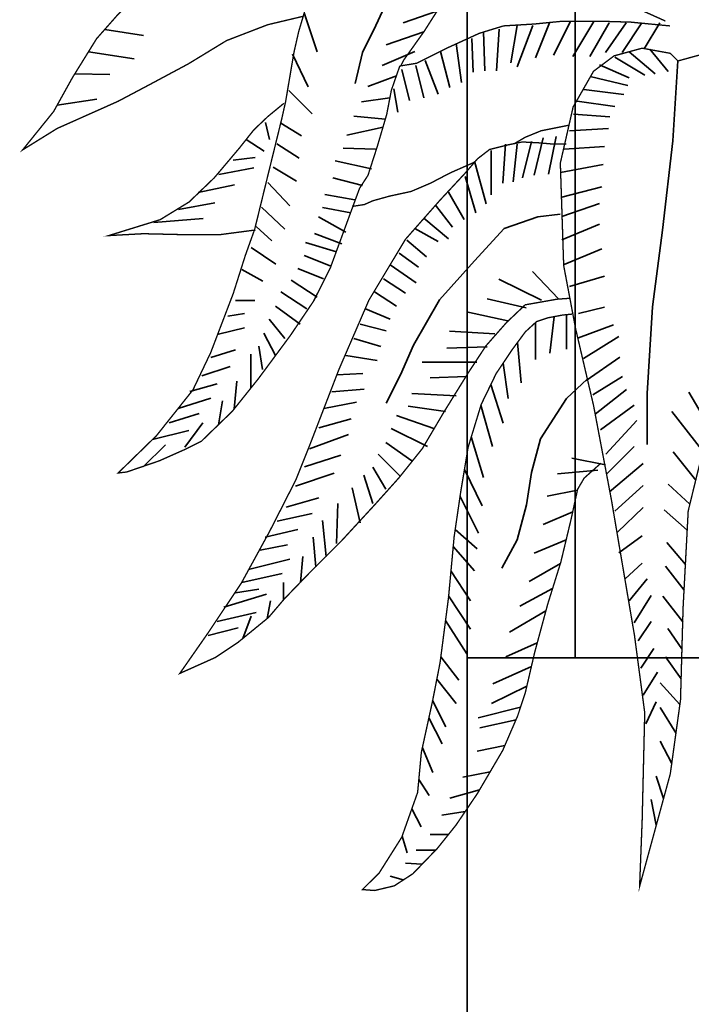
# Model space of a CAD drawing. Units: metres. Extents: x 2621.9 to 2684.7, y 1438.8 to 1480.7.
# Drawn here: x 2679.1 to 2679.2, y 1471.1 to 1471.4 of the extents above; entities that cross this region are included whole.
import ezdxf

# ---------------------------------------------------------------- set-up
doc = ezdxf.new("R2010")
doc.units = ezdxf.units.M
doc.layers.add('Wall', color=1, linetype='Continuous')

msp = doc.modelspace()

# ---------------------------------------------------------------- linework, layer by layer
at = {"layer": 'Wall', "lineweight": 35, "ltscale": 0.06}
for p, q in [((2679.17135, 1473.86486), (2679.17135, 1470.82486)), ((2681.17135, 1471.1902), (2679.17135, 1471.1902)), ((2680.87135, 1471.1902), (2679.17135, 1471.1902))]:
    msp.add_line(p, q, dxfattribs=at)
for points in [[(2679.87135, 1472.04486), (2679.87135, 1472.95846), (2679.17135, 1472.95846), (2679.17135, 1470.82486), (2679.20006, 1470.82486), (2679.20006, 1470.83131)], [(2679.20006, 1471.1902), (2679.20006, 1472.9172), (2679.83072, 1472.9172), (2679.83072, 1472.04486)], [(2679.20006, 1471.1902), (2679.20006, 1472.9172), (2679.83072, 1472.9172), (2679.83072, 1472.04486)], [(2679.20492, 1471.39629), (2679.20145, 1471.39753), (2679.19425, 1471.39852), (2679.18456, 1471.39728), (2679.17637, 1471.39332), (2679.16545, 1471.38439), (2679.15179, 1471.36827), (2679.14708, 1471.35811), (2679.1436, 1471.35092), (2679.14161, 1471.34273)], [(2679.16334, 1471.3619), (2679.15433, 1471.35882)], [(2679.12811, 1471.36147), (2679.13155, 1471.35115)], [(2679.19877, 1471.35917), (2679.19429, 1471.35022)], [(2679.20497, 1471.35917), (2679.19946, 1471.34988)], [(2679.07512, 1471.35705), (2679.08541, 1471.35542)], [(2679.17982, 1471.3571), (2679.17913, 1471.34609)], [(2679.18464, 1471.35813), (2679.18292, 1471.34816)], [(2679.18878, 1471.35813), (2679.18464, 1471.34712)], [(2679.19325, 1471.35882), (2679.18947, 1471.34953)], [(2679.2091, 1471.35882), (2679.20393, 1471.34988)], [(2679.21358, 1471.35882), (2679.20807, 1471.35091)], [(2679.21771, 1471.35882), (2679.21255, 1471.35091)], [(2679.22254, 1471.35882), (2679.2184, 1471.35194)], [(2679.15986, 1471.35644), (2679.14985, 1471.35297)], [(2679.17259, 1471.35469), (2679.17293, 1471.34575)], [(2679.17569, 1471.35641), (2679.17603, 1471.34609)], [(2679.16845, 1471.35332), (2679.16983, 1471.34299)], [(2679.21989, 1471.35179), (2679.22472, 1471.34594)], [(2679.07083, 1471.35116), (2679.08299, 1471.34922)], [(2679.12501, 1471.35046), (2679.12914, 1471.34186)], [(2679.15743, 1471.35125), (2679.14882, 1471.34747)], [(2679.16018, 1471.34884), (2679.16363, 1471.3399)], [(2679.16432, 1471.35125), (2679.16673, 1471.34162)], [(2679.21059, 1471.34973), (2679.21851, 1471.34491)], [(2679.21438, 1471.3511), (2679.22127, 1471.34526)], [(2679.22733, 1471.3487), (2679.22597, 1471.32752), (2679.22326, 1471.30379), (2679.22054, 1471.28345), (2679.21918, 1471.26039), (2679.21918, 1471.24683)], [(2679.15398, 1471.34644), (2679.15605, 1471.33818)], [(2679.15777, 1471.34747), (2679.15984, 1471.33887)], [(2679.20646, 1471.34766), (2679.21438, 1471.34422)], [(2679.0672, 1471.3453), (2679.07645, 1471.34509)], [(2679.15258, 1471.34479), (2679.14503, 1471.34196)], [(2679.20405, 1471.34457), (2679.21404, 1471.34216)], [(2679.15192, 1471.34127), (2679.15295, 1471.33508)], [(2679.20232, 1471.34113), (2679.213, 1471.33975)], [(2679.06248, 1471.33694), (2679.073, 1471.33856)], [(2679.12397, 1471.34082), (2679.13017, 1471.33463)], [(2679.15086, 1471.33895), (2679.1433, 1471.33783)], [(2679.2006, 1471.33803), (2679.21059, 1471.33665)], [(2679.14962, 1471.33321), (2679.14124, 1471.33405)], [(2679.19957, 1471.33459), (2679.20921, 1471.3339)], [(2679.11781, 1471.33233), (2679.11885, 1471.32786)], [(2679.12191, 1471.33222), (2679.12742, 1471.32878)], [(2679.1491, 1471.33109), (2679.13945, 1471.32902)], [(2679.19853, 1471.33012), (2679.20887, 1471.3308)], [(2679.11265, 1471.32786), (2679.11747, 1471.32476)], [(2679.19154, 1471.32832), (2679.18913, 1471.31834)], [(2679.19499, 1471.32866), (2679.19292, 1471.31868)], [(2679.12087, 1471.32672), (2679.12673, 1471.32293)], [(2679.14703, 1471.32524), (2679.13842, 1471.32558)], [(2679.18155, 1471.3266), (2679.18086, 1471.31628)], [(2679.18465, 1471.3266), (2679.18362, 1471.31662)], [(2679.18844, 1471.32729), (2679.18603, 1471.31765)], [(2679.19716, 1471.3253), (2679.20784, 1471.32599)], [(2679.1092, 1471.32235), (2679.11506, 1471.32304)], [(2679.17776, 1471.32488), (2679.17776, 1471.31318)], [(2679.10541, 1471.31857), (2679.11471, 1471.32029)], [(2679.11984, 1471.32052), (2679.12604, 1471.31674)], [(2679.146, 1471.32008), (2679.13635, 1471.32214)], [(2679.17328, 1471.32212), (2679.17638, 1471.31077)], [(2679.19612, 1471.31911), (2679.20749, 1471.32117)], [(2679.14359, 1471.31561), (2679.13566, 1471.31767)], [(2679.17087, 1471.318), (2679.17363, 1471.30836)], [(2679.0999, 1471.31375), (2679.10955, 1471.31581)], [(2679.11846, 1471.3164), (2679.12432, 1471.3102)], [(2679.19647, 1471.31257), (2679.20715, 1471.31532)], [(2679.14152, 1471.31182), (2679.1336, 1471.3132)], [(2679.16639, 1471.31387), (2679.17053, 1471.30664)], [(2679.09473, 1471.30928), (2679.10438, 1471.311)], [(2679.11674, 1471.30986), (2679.12294, 1471.30401)], [(2679.14049, 1471.30838), (2679.13291, 1471.30976)], [(2679.16295, 1471.31043), (2679.16743, 1471.30458)], [(2679.19647, 1471.30741), (2679.20646, 1471.31085)], [(2679.08819, 1471.30584), (2679.10128, 1471.30687)], [(2679.13911, 1471.30322), (2679.13187, 1471.30735)], [(2679.19602, 1471.30802), (2679.19016, 1471.30733), (2679.18121, 1471.30423), (2679.17328, 1471.29563), (2679.16398, 1471.28531), (2679.15709, 1471.27327), (2679.15365, 1471.26535), (2679.14986, 1471.25779)], [(2679.15985, 1471.30699), (2679.16639, 1471.30148)], [(2679.11536, 1471.3047), (2679.1195, 1471.30091)], [(2679.19647, 1471.30122), (2679.20646, 1471.30534)], [(2679.13807, 1471.30012), (2679.13084, 1471.30288)], [(2679.15744, 1471.30423), (2679.16364, 1471.30079)], [(2679.11398, 1471.29919), (2679.12053, 1471.29472)], [(2679.1367, 1471.29806), (2679.12843, 1471.30047)], [(2679.15537, 1471.30114), (2679.16054, 1471.29666)], [(2679.13497, 1471.29427), (2679.12808, 1471.29703)], [(2679.1533, 1471.2977), (2679.15847, 1471.29391)], [(2679.19716, 1471.29468), (2679.20715, 1471.29881)], [(2679.15089, 1471.2946), (2679.15778, 1471.28978)], [(2679.11157, 1471.29334), (2679.11708, 1471.29025)], [(2679.13325, 1471.29083), (2679.12636, 1471.29359)], [(2679.19562, 1471.28556), (2679.18873, 1471.29278)], [(2679.19853, 1471.28883), (2679.20784, 1471.29158)], [(2679.13153, 1471.28602), (2679.12464, 1471.29049)], [(2679.14917, 1471.29082), (2679.15503, 1471.28703)], [(2679.19114, 1471.28521), (2679.17977, 1471.29072)], [(2679.12877, 1471.28292), (2679.12188, 1471.28739)], [(2679.14676, 1471.28737), (2679.15261, 1471.28359)], [(2679.10985, 1471.28509), (2679.11502, 1471.28509)], [(2679.12705, 1471.27879), (2679.12051, 1471.28361)], [(2679.18701, 1471.28315), (2679.17667, 1471.28556)], [(2679.20095, 1471.2816), (2679.20784, 1471.28332)], [(2679.10778, 1471.28096), (2679.11226, 1471.28165)], [(2679.14435, 1471.2829), (2679.15089, 1471.28015)], [(2679.18218, 1471.27971), (2679.17116, 1471.28212)], [(2679.19443, 1471.2808), (2679.19329, 1471.27114)], [(2679.19777, 1471.28134), (2679.19777, 1471.27217)], [(2679.12292, 1471.27501), (2679.11878, 1471.28017)], [(2679.14297, 1471.27877), (2679.14986, 1471.27705)], [(2679.1895, 1471.27924), (2679.1895, 1471.26942)], [(2679.20091, 1471.27522), (2679.21021, 1471.27866)], [(2679.10537, 1471.27614), (2679.11226, 1471.27786)], [(2679.12051, 1471.27053), (2679.11741, 1471.27638)], [(2679.17874, 1471.27627), (2679.16668, 1471.27695)], [(2679.20229, 1471.26972), (2679.21159, 1471.27557)], [(2679.11706, 1471.26675), (2679.11603, 1471.27294)], [(2679.14125, 1471.27499), (2679.14848, 1471.27292)], [(2679.18469, 1471.2739), (2679.18571, 1471.26322)], [(2679.10331, 1471.26995), (2679.10985, 1471.27201)], [(2679.11396, 1471.26193), (2679.11396, 1471.27088)], [(2679.13918, 1471.27052), (2679.14745, 1471.26914)], [(2679.17667, 1471.27283), (2679.16599, 1471.27248)], [(2679.17392, 1471.2687), (2679.15945, 1471.2687)], [(2679.18089, 1471.26843), (2679.18227, 1471.2591)], [(2679.20298, 1471.26387), (2679.21193, 1471.27006)], [(2679.10089, 1471.26513), (2679.10847, 1471.26754)], [(2679.13677, 1471.26535), (2679.14366, 1471.2657)], [(2679.09777, 1471.2609), (2679.105, 1471.26296)], [(2679.10954, 1471.25635), (2679.11017, 1471.26365)], [(2679.17116, 1471.26491), (2679.16152, 1471.26457)], [(2679.17765, 1471.26279), (2679.18089, 1471.25256)], [(2679.20327, 1471.26422), (2679.19776, 1471.25905), (2679.19087, 1471.24839), (2679.18846, 1471.23944), (2679.18708, 1471.23084), (2679.18467, 1471.22155), (2679.18054, 1471.21398)], [(2679.2047, 1471.26008), (2679.21262, 1471.2649)], [(2679.13539, 1471.26088), (2679.144, 1471.26157)], [(2679.16841, 1471.25975), (2679.15669, 1471.26044)], [(2679.20539, 1471.25492), (2679.21366, 1471.26146)], [(2679.23555, 1471.25175), (2679.23022, 1471.26078)], [(2679.09467, 1471.25643), (2679.10328, 1471.25918)], [(2679.10532, 1471.25211), (2679.10638, 1471.25849)], [(2679.13332, 1471.25641), (2679.14194, 1471.25813)], [(2679.17502, 1471.25726), (2679.17813, 1471.24636)], [(2679.20677, 1471.25079), (2679.21572, 1471.25733)], [(2679.09226, 1471.25264), (2679.10018, 1471.25505)], [(2679.16255, 1471.25115), (2679.15256, 1471.25459)], [(2679.16565, 1471.25562), (2679.15566, 1471.257)], [(2679.23392, 1471.24508), (2679.22574, 1471.25562)], [(2679.09639, 1471.24611), (2679.10122, 1471.25264)], [(2679.13195, 1471.25125), (2679.14056, 1471.25366)], [(2679.20814, 1471.24426), (2679.21641, 1471.2532)], [(2679.08778, 1471.24817), (2679.09743, 1471.25058)], [(2679.12953, 1471.24574), (2679.13987, 1471.24953)], [(2679.16083, 1471.24633), (2679.15118, 1471.25115)], [(2679.08537, 1471.24094), (2679.09123, 1471.24679)], [(2679.15669, 1471.24255), (2679.1498, 1471.24737)], [(2679.17247, 1471.24892), (2679.17572, 1471.23811)], [(2679.15359, 1471.23842), (2679.14774, 1471.24427)], [(2679.20849, 1471.23909), (2679.21572, 1471.24632)], [(2679.23204, 1471.23738), (2679.22609, 1471.24495)], [(2679.12816, 1471.24093), (2679.1378, 1471.24402)], [(2679.2081, 1471.24149), (2679.19915, 1471.24321)], [(2679.20918, 1471.23428), (2679.21813, 1471.24185)], [(2679.12574, 1471.23577), (2679.13608, 1471.23921)], [(2679.1498, 1471.23498), (2679.14636, 1471.24083)], [(2679.17064, 1471.24026), (2679.17538, 1471.23054)], [(2679.20605, 1471.24006), (2679.19537, 1471.23903)], [(2679.14636, 1471.23119), (2679.14395, 1471.23876)], [(2679.2305, 1471.23105), (2679.22471, 1471.23635)], [(2679.14291, 1471.22603), (2679.14085, 1471.23532)], [(2679.20064, 1471.23473), (2679.19262, 1471.23318)], [(2679.21055, 1471.22912), (2679.21813, 1471.236)], [(2679.12333, 1471.23026), (2679.13195, 1471.23267)], [(2679.13671, 1471.22053), (2679.13706, 1471.23119)], [(2679.16947, 1471.23305), (2679.17434, 1471.22331)], [(2679.12092, 1471.22648), (2679.13022, 1471.22854)], [(2679.19939, 1471.22902), (2679.19158, 1471.22561)], [(2679.21124, 1471.22361), (2679.21813, 1471.23015)], [(2679.22978, 1471.22408), (2679.22368, 1471.22947)], [(2679.13396, 1471.21709), (2679.13292, 1471.22672)], [(2679.11777, 1471.22225), (2679.12638, 1471.22431)], [(2679.16818, 1471.22428), (2679.17399, 1471.21914)], [(2679.1312, 1471.21434), (2679.13051, 1471.22225)], [(2679.19765, 1471.22156), (2679.18917, 1471.21804)], [(2679.21159, 1471.21811), (2679.21779, 1471.22258)], [(2679.2293, 1471.21501), (2679.22437, 1471.22087)], [(2679.11639, 1471.21881), (2679.12362, 1471.22018)], [(2679.16766, 1471.21977), (2679.1733, 1471.21329)], [(2679.11329, 1471.21365), (2679.12431, 1471.2164)], [(2679.12707, 1471.21021), (2679.12776, 1471.21709)], [(2679.21331, 1471.21123), (2679.21779, 1471.21535)], [(2679.16707, 1471.21331), (2679.17227, 1471.20538)], [(2679.19611, 1471.21525), (2679.1878, 1471.21047)], [(2679.22894, 1471.20817), (2679.22399, 1471.21453)], [(2679.11157, 1471.21021), (2679.12224, 1471.21262)], [(2679.12259, 1471.20573), (2679.12259, 1471.21021)], [(2679.21434, 1471.20538), (2679.21917, 1471.21123)], [(2679.10984, 1471.20745), (2679.11604, 1471.20849)], [(2679.19404, 1471.20863), (2679.18538, 1471.20393)], [(2679.10674, 1471.20367), (2679.11811, 1471.20711)], [(2679.11825, 1471.20064), (2679.11914, 1471.20539)], [(2679.16645, 1471.20667), (2679.17227, 1471.19781)], [(2679.21572, 1471.19953), (2679.2202, 1471.20675)], [(2679.22859, 1471.19973), (2679.2233, 1471.20662)], [(2679.10502, 1471.19989), (2679.11536, 1471.20229)], [(2679.19226, 1471.20266), (2679.18263, 1471.19705)], [(2679.1118, 1471.19537), (2679.11398, 1471.20126)], [(2679.16562, 1471.20013), (2679.17124, 1471.19127)], [(2679.21676, 1471.19471), (2679.2202, 1471.19987)], [(2679.10261, 1471.1961), (2679.11053, 1471.19816)], [(2679.22839, 1471.19257), (2679.22468, 1471.19802)], [(2679.18998, 1471.19421), (2679.18159, 1471.19051)], [(2679.21744, 1471.18749), (2679.22089, 1471.19265)], [(2679.16437, 1471.19049), (2679.16917, 1471.18424)], [(2679.22817, 1471.18465), (2679.22399, 1471.19045)], [(2679.18841, 1471.18787), (2679.17815, 1471.18329)], [(2679.16331, 1471.18456), (2679.16848, 1471.17805)], [(2679.21813, 1471.18026), (2679.22192, 1471.18645)], [(2679.1872, 1471.18268), (2679.17781, 1471.17813)], [(2679.22784, 1471.17784), (2679.22261, 1471.18357)], [(2679.1622, 1471.17888), (2679.16572, 1471.17185)], [(2679.18554, 1471.17713), (2679.17431, 1471.17426)], [(2679.21882, 1471.17269), (2679.22158, 1471.17854)], [(2679.2268, 1471.17028), (2679.22261, 1471.17703)], [(2679.16121, 1471.17432), (2679.16469, 1471.16738)], [(2679.18434, 1471.17379), (2679.1747, 1471.17159)], [(2679.15947, 1471.16635), (2679.16228, 1471.15981)], [(2679.18136, 1471.16692), (2679.17402, 1471.1654)], [(2679.22568, 1471.16214), (2679.22261, 1471.16808)], [(2679.15853, 1471.15795), (2679.16124, 1471.15362)], [(2679.17748, 1471.15996), (2679.17023, 1471.15852)], [(2679.22351, 1471.15282), (2679.22158, 1471.15879)], [(2679.17467, 1471.15519), (2679.16674, 1471.15293)], [(2679.15667, 1471.15013), (2679.15918, 1471.14536)], [(2679.22157, 1471.14574), (2679.2202, 1471.1526)], [(2679.17087, 1471.14945), (2679.16467, 1471.14845)], [(2679.1541, 1471.14288), (2679.15539, 1471.13848)], [(2679.16639, 1471.14329), (2679.16157, 1471.14329)], [(2679.16301, 1471.13916), (2679.15778, 1471.13916)], [(2679.1594, 1471.13542), (2679.15502, 1471.13572)], [(2679.1544, 1471.13123), (2679.15089, 1471.13228)]]:
    msp.add_lwpolyline(points, dxfattribs=at)
at = {"layer": 'Wall', "lineweight": 35, "ltscale": 0.06, "const_width": 0.000359}
for points in [[(2679.12783, 1471.36056), (2679.1184, 1471.35832), (2679.10748, 1471.35411), (2679.0973, 1471.34791), (2679.08712, 1471.34246), (2679.07868, 1471.33799), (2679.06924, 1471.33378), (2679.06254, 1471.3308), (2679.05335, 1471.3251), (2679.06155, 1471.33526), (2679.06651, 1471.34419), (2679.07297, 1471.35461), (2679.07843, 1471.3608), (2679.08439, 1471.36675), (2679.09084, 1471.37395), (2679.09854, 1471.3799), (2679.10847, 1471.38486), (2679.11741, 1471.39006), (2679.12684, 1471.39353), (2679.13553, 1471.39626), (2679.14372, 1471.3975), (2679.14968, 1471.39849)], [(2679.22333, 1471.38076), (2679.21805, 1471.38816), (2679.21582, 1471.39138), (2679.2111, 1471.3951), (2679.20762, 1471.39584), (2679.20365, 1471.39609), (2679.19521, 1471.39311), (2679.18553, 1471.38617), (2679.17883, 1471.38047), (2679.17163, 1471.37229), (2679.16517, 1471.36475), (2679.15995, 1471.35657), (2679.15449, 1471.34889), (2679.15375, 1471.3474)], [(2679.224, 1471.3593), (2679.21407, 1471.36376), (2679.20365, 1471.36773), (2679.19396, 1471.36996), (2679.18428, 1471.37071), (2679.17807, 1471.37095), (2679.17063, 1471.36947), (2679.16864, 1471.36897)], [(2679.15347, 1471.34735), (2679.15123, 1471.3409), (2679.14999, 1471.33446), (2679.14751, 1471.32603), (2679.14503, 1471.31834), (2679.14279, 1471.31487), (2679.14105, 1471.31016), (2679.13506, 1471.29385), (2679.13059, 1471.28493), (2679.12438, 1471.27575), (2679.11594, 1471.26435), (2679.10899, 1471.25567), (2679.1008, 1471.24773), (2679.09633, 1471.2455), (2679.08963, 1471.24253), (2679.08094, 1471.23955), (2679.0787, 1471.2393), (2679.08888, 1471.24922), (2679.09856, 1471.26137), (2679.10328, 1471.27129), (2679.10924, 1471.28691), (2679.11247, 1471.29708), (2679.11495, 1471.30402), (2679.11918, 1471.3213), (2679.12216, 1471.33345), (2679.12316, 1471.33792), (2679.12539, 1471.35106), (2679.12663, 1471.35651), (2679.12862, 1471.36321)], [(2679.15347, 1471.34735), (2679.15793, 1471.34809), (2679.16588, 1471.35206), (2679.17457, 1471.35603), (2679.18102, 1471.35801), (2679.18922, 1471.35851), (2679.19666, 1471.35925), (2679.20659, 1471.35925), (2679.21479, 1471.35901), (2679.22248, 1471.35826), (2679.22521, 1471.35801)], [(2679.22733, 1471.3487), (2679.22529, 1471.35073), (2679.21783, 1471.35209), (2679.21036, 1471.35005), (2679.20493, 1471.34598), (2679.1995, 1471.33649), (2679.1961, 1471.32158), (2679.19699, 1471.29438)], [(2679.19699, 1471.29438), (2679.20018, 1471.27751), (2679.20493, 1471.25717), (2679.20968, 1471.23208), (2679.21579, 1471.19615), (2679.21851, 1471.17564), (2679.21783, 1471.14717), (2679.21715, 1471.12954), (2679.22529, 1471.15937), (2679.22801, 1471.17903), (2679.22869, 1471.20344), (2679.23005, 1471.2292), (2679.23683, 1471.257), (2679.24227, 1471.27531), (2679.25109, 1471.30107), (2679.25381, 1471.31328), (2679.25584, 1471.33023), (2679.25381, 1471.34311), (2679.24701, 1471.34937), (2679.23854, 1471.35106), (2679.23412, 1471.35057), (2679.22733, 1471.3487)], [(2679.11516, 1471.30382), (2679.10573, 1471.30258), (2679.09605, 1471.30258), (2679.08537, 1471.30283), (2679.07619, 1471.30233), (2679.08984, 1471.30655), (2679.09754, 1471.31126), (2679.10424, 1471.3177), (2679.11094, 1471.32564), (2679.11467, 1471.33035), (2679.11846, 1471.33396), (2679.12268, 1471.33743)], [(2679.19844, 1471.33165), (2679.19099, 1471.33016), (2679.18677, 1471.32843), (2679.18379, 1471.32669)], [(2679.17085, 1471.31893), (2679.17411, 1471.32272), (2679.17733, 1471.3252), (2679.1823, 1471.32644), (2679.18602, 1471.32719), (2679.19074, 1471.32694), (2679.19347, 1471.32669), (2679.19769, 1471.32669)], [(2679.17311, 1471.32173), (2679.16691, 1471.319), (2679.16169, 1471.31628), (2679.15648, 1471.31405), (2679.15077, 1471.31281), (2679.1463, 1471.31157), (2679.14407, 1471.31057), (2679.14084, 1471.31008)], [(2679.19868, 1471.28569), (2679.19521, 1471.28544), (2679.18677, 1471.28395), (2679.1818, 1471.27924), (2679.17634, 1471.27304), (2679.17162, 1471.26585), (2679.16517, 1471.25544), (2679.15946, 1471.24577), (2679.15316, 1471.23791), (2679.1467, 1471.23072), (2679.13801, 1471.22129), (2679.12982, 1471.21311), (2679.12287, 1471.20592), (2679.11865, 1471.20096), (2679.11046, 1471.19427), (2679.1045, 1471.1903), (2679.09507, 1471.18608), (2679.10251, 1471.19675), (2679.11145, 1471.21014), (2679.1189, 1471.22377), (2679.12585, 1471.23741), (2679.12933, 1471.24609), (2679.13734, 1471.26685), (2679.14528, 1471.2852), (2679.15496, 1471.30132), (2679.16415, 1471.31173), (2679.17085, 1471.31893)], [(2679.2069, 1471.24191), (2679.20243, 1471.23794), (2679.20069, 1471.23497), (2679.19896, 1471.22703), (2679.19623, 1471.21563), (2679.19275, 1471.20447), (2679.18927, 1471.19158), (2679.18679, 1471.18091), (2679.18477, 1471.1748), (2679.1808, 1471.16563), (2679.1741, 1471.15422), (2679.16839, 1471.14579), (2679.16342, 1471.13959), (2679.15697, 1471.1329), (2679.152, 1471.12967), (2679.14679, 1471.12843), (2679.14356, 1471.12868), (2679.14803, 1471.13314), (2679.15399, 1471.14257), (2679.15821, 1471.15447), (2679.1592, 1471.16513), (2679.16218, 1471.17877), (2679.16417, 1471.18893), (2679.16641, 1471.2062), (2679.1679, 1471.22232), (2679.16964, 1471.23422), (2679.17162, 1471.24613), (2679.1751, 1471.25753), (2679.17907, 1471.26571), (2679.18333, 1471.27206), (2679.18681, 1471.27677), (2679.18979, 1471.2795), (2679.19277, 1471.28049), (2679.19674, 1471.28124), (2679.19922, 1471.28148)]]:
    msp.add_lwpolyline(points, dxfattribs=at)

doc.saveas('drawing.dxf')
